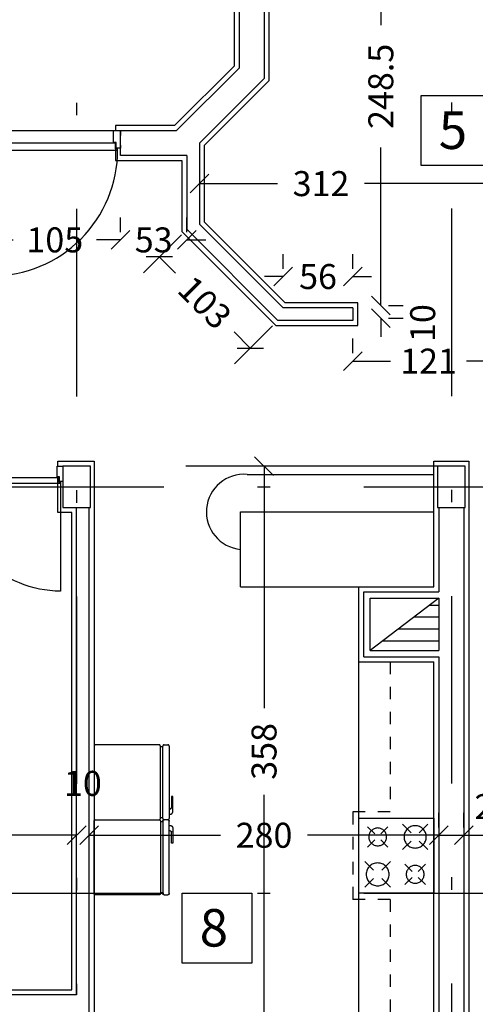
# Model space of a CAD drawing. Units: millimetres. Extents: x 217 to 403, y 135 to 277.
# Drawn here: x 377 to 381, y 165 to 173 of the extents above; entities that cross this region are included whole.
import ezdxf

# ---------------------------------------------------------------- set-up
doc = ezdxf.new("R2010")
doc.units = ezdxf.units.MM
doc.header["$MEASUREMENT"] = 0
for name, pattern in [('AXIS', [6, 5, -0.5, 0, -0.5]), ('DASHDOT', [1, 0.5, -0.25, 0, -0.25]), ('HIDDEN', [0.375, 0.25, -0.125])]:
    doc.linetypes.add(name, pattern=pattern)
for name, color, linetype in [('AXIS-DASHDOT', 9, 'DASHDOT'), ('COLUMN', 6, 'Continuous'), ('DIM', 115, 'Continuous'), ('DOOR', 110, 'Continuous'), ('ELEV-1', 131, 'Continuous'), ('finishing', 2, 'Continuous'), ('HATCH-1', 9, 'Continuous'), ('MOBL-TOIL', 101, 'Continuous'), ('TEXT-1', 255, 'Continuous'), ('WALL', 1, 'Continuous'), ('WALL-100', 1, 'Continuous')]:
    doc.layers.add(name, color=color, linetype=linetype)
doc.styles.add('ROMANC', font='ROMANC.SHX')
doc.styles.add('ROMANS', font='romans')
doc.dimstyles.new('inter', dxfattribs={"dimtxt": 0.2, "dimasz": 0.15, "dimexe": 0.18, "dimexo": 0.0625, "dimgap": 0.09, "dimtad": 0, "dimlfac": 100, "dimzin": 12, "dimdsep": 46, "dimtxsty": 'ROMANS', "dimblk1": 'OBLIQUE', "dimblk2": 'OBLIQUE', "dimsah": 1, "dimcen": 0.09, "dimclrd": 256, "dimclre": 256, "dimclrt": 256, "dimadec": 0, "dimazin": 0, "dimtfac": 1, "dimtofl": 0, "dimtmove": 2, "dimatfit": 3, "dimldrblk": 'OBLIQUE', "dimfxl": 0, "dimtolj": 1, "dimtzin": 0, "dimarcsym": 0})

# ---------------------------------------------------------------- blocks, each defined once
blk = doc.blocks.new('_OBLIQUE')
at = {"color": 0, "linetype": 'ByBlock'}
blk.add_line((-0.5, -0.5), (0.5, 0.5), dxfattribs=at)
blk = doc.blocks.new('*D36')
at = {"layer": 'DEFPOINTS', "color": 0, "transparency": 16777216}
for p in [(378.4838, 171.4058), (381.6009, 171.4058), (381.6009, 171.4058)]:
    blk.add_point(p, dxfattribs=at)
at = {"layer": 'DIM', "lineweight": -2, "transparency": 16777216}
for p, q in [((381.6009, 171.4683), (381.6009, 171.5858)), ((378.4838, 171.4058), (379.11, 171.4058)), ((378.4838, 171.3433), (378.4838, 171.2258)), ((381.6009, 171.4058), (379.8043, 171.4058))]:
    blk.add_line(p, q, dxfattribs=at)
at = {"layer": 'DIM', "lineweight": -2, "transparency": 16777216, "xscale": 0.15, "yscale": 0.15, "zscale": 0.15, "rotation": 180}
blk.add_blockref('_OBLIQUE', (378.4838, 171.4058), dxfattribs=at)
at = {"layer": 'DIM', "lineweight": -2, "transparency": 16777216, "xscale": 0.15, "yscale": 0.15, "zscale": 0.15}
blk.add_blockref('_OBLIQUE', (381.6009, 171.4058), dxfattribs=at)
at = {"layer": 'DIM', "transparency": 16777216, "insert": (379.4571, 171.4058), "char_height": 0.2, "attachment_point": 5, "style": 'ROMANS'}
blk.add_mtext('\\A1;312', dxfattribs=at)
blk = doc.blocks.new('*D37')
at = {"layer": 'DEFPOINTS', "color": 0, "transparency": 16777216}
for p in [(378.3838, 171.0405), (379.1127, 170.3116), (378.8911, 170.09)]:
    blk.add_point(p, dxfattribs=at)
at = {"layer": 'DIM', "lineweight": -2, "transparency": 16777216}
for p, q in [((378.3396, 170.9963), (378.035, 170.6917)), ((378.1623, 170.8189), (378.2913, 170.6899)), ((379.0685, 170.2674), (378.7639, 169.9628)), ((378.8911, 170.09), (378.7621, 170.2191))]:
    blk.add_line(p, q, dxfattribs=at)
at = {"layer": 'DIM', "lineweight": -2, "transparency": 16777216, "xscale": 0.15, "yscale": 0.15, "zscale": 0.15}
for p, rotation in [((378.1623, 170.8189), 134.9999999999911), ((378.8911, 170.09), 314.9999999999911)]:
    blk.add_blockref('_OBLIQUE', p, dxfattribs=dict(at, rotation=rotation))
at = {"layer": 'DIM', "transparency": 16777216, "insert": (378.5267, 170.4545), "char_height": 0.2, "attachment_point": 5, "rotation": 315, "style": 'ROMANS'}
blk.add_mtext('\\A1;103', dxfattribs=at)
blk = doc.blocks.new('*D44')
at = {"layer": 'DEFPOINTS', "color": 0, "transparency": 16777216}
for p in [(377.6009, 166.1922), (380.4009, 166.1922), (380.4009, 166.1922)]:
    blk.add_point(p, dxfattribs=at)
at = {"layer": 'DIM', "lineweight": -2, "transparency": 16777216}
for p, q in [((377.6009, 166.2547), (377.6009, 166.3722)), ((380.4009, 166.2547), (380.4009, 166.3722)), ((377.6009, 166.1922), (378.6538, 166.1922)), ((380.4009, 166.1922), (379.3481, 166.1922))]:
    blk.add_line(p, q, dxfattribs=at)
at = {"layer": 'DIM', "lineweight": -2, "transparency": 16777216, "xscale": 0.15, "yscale": 0.15, "zscale": 0.15, "rotation": 180}
blk.add_blockref('_OBLIQUE', (377.6009, 166.1922), dxfattribs=at)
at = {"layer": 'DIM', "lineweight": -2, "transparency": 16777216, "xscale": 0.15, "yscale": 0.15, "zscale": 0.15}
blk.add_blockref('_OBLIQUE', (380.4009, 166.1922), dxfattribs=at)
at = {"layer": 'DIM', "transparency": 16777216, "insert": (379.0009, 166.1922), "char_height": 0.2, "attachment_point": 5, "style": 'ROMANS'}
blk.add_mtext('\\A1;280', dxfattribs=at)
blk = doc.blocks.new('ddddd')
at = {"layer": 'DOOR'}
blk.add_lwpolyline([(55.3187, 78.1816), (55.3187, 79.0916, 0.414214), (54.4087, 78.1816)], format="xyb", dxfattribs=at)
for points in [[(54.3887, 78.1466), (54.3887, 78.1666), (54.4187, 78.1666), (54.4187, 78.1266), (54.4387, 78.1266), (54.4387, 78.0366), (54.3887, 78.0366), (54.3887, 78.0766)], [(54.4087, 78.1816), (54.4087, 78.1716), (54.4237, 78.1716), (54.4237, 78.1316), (55.3037, 78.1316), (55.3037, 78.1716), (55.3187, 78.1716), (55.3187, 78.1816), (54.4087, 78.1816)], [(55.3387, 78.1466), (55.3387, 78.1666), (55.3087, 78.1666), (55.3087, 78.1266), (55.2887, 78.1266), (55.2887, 78.0366), (55.3387, 78.0366), (55.3387, 78.0766)]]:
    blk.add_lwpolyline(points, dxfattribs=at)
blk = doc.blocks.new('*D276')
at = {"layer": 'DEFPOINTS', "color": 0, "transparency": 16777216}
for p in [(377.5009, 166.1922), (377.6009, 166.1922), (377.6009, 166.1922)]:
    blk.add_point(p, dxfattribs=at)
at = {"layer": 'DIM', "lineweight": -2, "transparency": 16777216}
for p, q in [((377.5009, 166.2547), (377.5009, 166.3722)), ((377.6009, 166.2547), (377.6009, 166.3722)), ((377.5009, 166.1922), (377.3509, 166.1922)), ((377.6009, 166.1922), (377.7509, 166.1922))]:
    blk.add_line(p, q, dxfattribs=at)
at = {"layer": 'DIM', "lineweight": -2, "transparency": 16777216, "xscale": 0.15, "yscale": 0.15, "zscale": 0.15}
blk.add_blockref('_OBLIQUE', (377.5009, 166.1922), dxfattribs=at)
at = {"layer": 'DIM', "lineweight": -2, "transparency": 16777216, "xscale": 0.15, "yscale": 0.15, "zscale": 0.15, "rotation": 180}
blk.add_blockref('_OBLIQUE', (377.6009, 166.1922), dxfattribs=at)
at = {"layer": 'DIM', "transparency": 16777216, "insert": (377.5509, 166.6072), "char_height": 0.2, "attachment_point": 5, "style": 'ROMANS'}
blk.add_mtext('\\A1;10', dxfattribs=at)
blk = doc.blocks.new('*D277')
at = {"layer": 'DEFPOINTS', "color": 0, "transparency": 16777216}
for p in [(374.7009, 166.1922), (377.5009, 166.1922), (377.5009, 166.1922)]:
    blk.add_point(p, dxfattribs=at)
at = {"layer": 'DIM', "lineweight": -2, "transparency": 16777216}
for p, q in [((374.7009, 166.2547), (374.7009, 166.3722)), ((377.5009, 166.2547), (377.5009, 166.3722)), ((374.7009, 166.1922), (375.7538, 166.1922)), ((377.5009, 166.1922), (376.4481, 166.1922))]:
    blk.add_line(p, q, dxfattribs=at)
at = {"layer": 'DIM', "lineweight": -2, "transparency": 16777216, "xscale": 0.15, "yscale": 0.15, "zscale": 0.15, "rotation": 180}
blk.add_blockref('_OBLIQUE', (374.7009, 166.1922), dxfattribs=at)
at = {"layer": 'DIM', "lineweight": -2, "transparency": 16777216, "xscale": 0.15, "yscale": 0.15, "zscale": 0.15}
blk.add_blockref('_OBLIQUE', (377.5009, 166.1922), dxfattribs=at)
at = {"layer": 'DIM', "transparency": 16777216, "insert": (376.1009, 166.1922), "char_height": 0.2, "attachment_point": 5, "style": 'ROMANS'}
blk.add_mtext('\\A1;280', dxfattribs=at)
blk = doc.blocks.new('YAKH')
at = {"linetype": 'AXIS'}
for p, q in [((-0.5967, -0.1312), (-0.5967, -0.1112)), ((-0.0304, -0.1312), (-0.0304, -0.1112))]:
    blk.add_line(p, q, dxfattribs=at)
for points in [[(-0.6136, -0.1012, 0.414214), (-0.6036, -0.1112), (-0.0236, -0.1112, 0.414214), (-0.0136, -0.1012), (-0.0136, 0.4088, 0.414214), (-0.0236, 0.4188), (-0.6036, 0.4188, 0.414214), (-0.6136, 0.4088)], [(-0.6036, -0.1812, -0.414214), (-0.6136, -0.1712), (-0.6136, -0.1412, -0.414214), (-0.6036, -0.1312), (-0.0236, -0.1312, -0.414214), (-0.0136, -0.1412), (-0.0136, -0.1712, -0.414214), (-0.0236, -0.1812)]]:
    blk.add_lwpolyline(points, format="xyb", close=True, dxfattribs=at)
blk.add_lwpolyline([(-0.5677, -0.1812), (-0.5677, -0.1909, 0.414214), (-0.5477, -0.2109), (-0.426, -0.2109), (-0.426, -0.2009), (-0.5147, -0.2009, -0.414214), (-0.5247, -0.1909), (-0.5247, -0.1812)], format="xyb", dxfattribs=at)
blk = doc.blocks.new('*D327')
at = {"layer": 'DEFPOINTS', "color": 0, "transparency": 16777216}
for p in [(377.8509, 170.9555), (378.3838, 170.9555), (378.3838, 170.9555)]:
    blk.add_point(p, dxfattribs=at)
at = {"layer": 'DIM', "lineweight": -2, "transparency": 16777216}
for p, q in [((377.8509, 171.018), (377.8509, 171.1355)), ((378.3838, 171.018), (378.3838, 171.1355)), ((377.8509, 170.9555), (377.7009, 170.9555)), ((378.3838, 170.9555), (378.5338, 170.9555))]:
    blk.add_line(p, q, dxfattribs=at)
at = {"layer": 'DIM', "lineweight": -2, "transparency": 16777216, "xscale": 0.15, "yscale": 0.15, "zscale": 0.15}
blk.add_blockref('_OBLIQUE', (377.8509, 170.9555), dxfattribs=at)
at = {"layer": 'DIM', "lineweight": -2, "transparency": 16777216, "xscale": 0.15, "yscale": 0.15, "zscale": 0.15, "rotation": 180}
blk.add_blockref('_OBLIQUE', (378.3838, 170.9555), dxfattribs=at)
at = {"layer": 'DIM', "transparency": 16777216, "insert": (378.1174, 170.9555), "char_height": 0.2, "attachment_point": 5, "style": 'ROMANS'}
blk.add_mtext('\\A1;53', dxfattribs=at)
blk = doc.blocks.new('*D328')
at = {"layer": 'DEFPOINTS', "color": 0, "transparency": 16777216}
for p in [(376.8009, 170.9555), (377.8509, 170.9555), (377.8509, 170.9555)]:
    blk.add_point(p, dxfattribs=at)
at = {"layer": 'DIM', "lineweight": -2, "transparency": 16777216}
for p, q in [((376.8009, 171.018), (376.8009, 171.1355)), ((377.8509, 171.018), (377.8509, 171.1355)), ((376.8009, 170.9555), (376.9931, 170.9555)), ((377.8509, 170.9555), (377.6588, 170.9555))]:
    blk.add_line(p, q, dxfattribs=at)
at = {"layer": 'DIM', "lineweight": -2, "transparency": 16777216, "xscale": 0.15, "yscale": 0.15, "zscale": 0.15, "rotation": 180}
blk.add_blockref('_OBLIQUE', (376.8009, 170.9555), dxfattribs=at)
at = {"layer": 'DIM', "lineweight": -2, "transparency": 16777216, "xscale": 0.15, "yscale": 0.15, "zscale": 0.15}
blk.add_blockref('_OBLIQUE', (377.8509, 170.9555), dxfattribs=at)
at = {"layer": 'DIM', "transparency": 16777216, "insert": (377.3259, 170.9555), "char_height": 0.2, "attachment_point": 5, "style": 'ROMANS'}
blk.add_mtext('\\A1;105', dxfattribs=at)
blk = doc.blocks.new('new block')
at = {"layer": 'DOOR'}
blk.add_lwpolyline([(58.5541, 77.174), (57.5483, 77.174, -0.414214), (58.5541, 78.1798)], format="xyb", dxfattribs=at)
for points in [[(58.5541, 78.1798), (58.5652, 78.1798), (58.5652, 78.1632), (58.6094, 78.1632), (58.6094, 77.1905), (58.5652, 77.1905), (58.5652, 77.174), (58.5541, 77.174), (58.5541, 78.1798)], [(58.5928, 78.2019), (58.5707, 78.2019), (58.5707, 78.1687), (58.6149, 78.1687), (58.6149, 78.1466), (58.7102, 78.1466), (58.7102, 78.2019), (58.6702, 78.2019)], [(58.5928, 77.1519), (58.5707, 77.1519), (58.5707, 77.185), (58.6149, 77.185), (58.6149, 77.2071), (58.7102, 77.2071), (58.7102, 77.1519), (58.6702, 77.1519)]]:
    blk.add_lwpolyline(points, dxfattribs=at)
blk = doc.blocks.new('*D401')
at = {"layer": 'DEFPOINTS', "color": 0, "transparency": 16777216}
for p in [(379.0009, 169.1447), (379.0009, 169.1447), (379.0009, 163.7647)]:
    blk.add_point(p, dxfattribs=at)
at = {"layer": 'DIM', "lineweight": -2, "transparency": 16777216}
for p, q in [((378.9384, 169.1447), (378.8209, 169.1447)), ((379.0009, 169.1447), (379.0009, 167.2103)), ((379.0009, 163.7647), (379.0009, 166.516)), ((379.0634, 163.7647), (379.1809, 163.7647))]:
    blk.add_line(p, q, dxfattribs=at)
at = {"layer": 'DIM', "lineweight": -2, "transparency": 16777216, "xscale": 0.15, "yscale": 0.15, "zscale": 0.15}
for p, rotation in [((379.0009, 169.1447), 90), ((379.0009, 163.7647), 270)]:
    blk.add_blockref('_OBLIQUE', p, dxfattribs=dict(at, rotation=rotation))
at = {"layer": 'DIM', "transparency": 16777216, "insert": (379.0009, 166.8631), "char_height": 0.2, "attachment_point": 5, "rotation": 90, "style": 'ROMANS'}
blk.add_mtext('\\A1;358', dxfattribs=at)
blk = doc.blocks.new('*D403')
at = {"layer": 'DEFPOINTS', "color": 0, "transparency": 16777216}
for p in [(380.6009, 166.1922), (386.0109, 166.1922), (386.0109, 166.1922)]:
    blk.add_point(p, dxfattribs=at)
at = {"layer": 'DIM', "lineweight": -2, "transparency": 16777216}
for p, q in [((380.6009, 166.2547), (380.6009, 166.3722)), ((386.0109, 166.2547), (386.0109, 166.3722)), ((380.6009, 166.1922), (382.4499, 166.1922)), ((386.0109, 166.1922), (383.087, 166.1922))]:
    blk.add_line(p, q, dxfattribs=at)
at = {"layer": 'DIM', "lineweight": -2, "transparency": 16777216, "xscale": 0.15, "yscale": 0.15, "zscale": 0.15, "rotation": 180}
blk.add_blockref('_OBLIQUE', (380.6009, 166.1922), dxfattribs=at)
at = {"layer": 'DIM', "lineweight": -2, "transparency": 16777216, "xscale": 0.15, "yscale": 0.15, "zscale": 0.15}
blk.add_blockref('_OBLIQUE', (386.0109, 166.1922), dxfattribs=at)
at = {"layer": 'DIM', "transparency": 16777216, "insert": (382.7684, 166.1922), "char_height": 0.2, "attachment_point": 5, "style": 'ROMANS'}
blk.add_mtext('\\A1;541', dxfattribs=at)
blk = doc.blocks.new('*D405')
at = {"layer": 'DEFPOINTS', "color": 0, "transparency": 16777216}
for p in [(380.4009, 166.1922), (380.6009, 166.1922), (380.6009, 166.1922)]:
    blk.add_point(p, dxfattribs=at)
at = {"layer": 'DIM', "lineweight": -2, "transparency": 16777216}
for p, q in [((380.4009, 166.2547), (380.4009, 166.3722)), ((380.6009, 166.2547), (380.6009, 166.3722)), ((380.4009, 166.1922), (380.6009, 166.1922))]:
    blk.add_line(p, q, dxfattribs=at)
at = {"layer": 'DIM', "lineweight": -2, "transparency": 16777216, "xscale": 0.15, "yscale": 0.15, "zscale": 0.15, "rotation": 180}
blk.add_blockref('_OBLIQUE', (380.4009, 166.1922), dxfattribs=at)
at = {"layer": 'DIM', "lineweight": -2, "transparency": 16777216, "xscale": 0.15, "yscale": 0.15, "zscale": 0.15}
blk.add_blockref('_OBLIQUE', (380.6009, 166.1922), dxfattribs=at)
at = {"layer": 'DIM', "transparency": 16777216, "insert": (380.8366, 166.4211), "char_height": 0.2, "attachment_point": 5, "style": 'ROMANS'}
blk.add_mtext('\\A1;20', dxfattribs=at)
blk = doc.blocks.new('GAZ100')
at = {"linetype": 'AXIS'}
for p, q in [((-0.3901, 0.0613), (-0.8901, 0.0613)), ((-0.8901, 0.0613), (-0.8901, -0.4387)), ((-0.8501, 0.0213), (-0.7928, -0.036)), ((-0.6801, 0.0213), (-0.7373, -0.036)), ((-0.535, -0.0439), (-0.5831, 0.0043)), ((-0.4952, -0.0439), (-0.4471, 0.0043)), ((-0.3901, -0.4387), (-0.3901, 0.0613)), ((-0.7928, -0.0915), (-0.8501, -0.1487)), ((-0.7373, -0.0915), (-0.6801, -0.1487)), ((-0.5831, -0.1317), (-0.535, -0.0836)), ((-0.4471, -0.1317), (-0.4952, -0.0836)), ((-0.785, -0.2939), (-0.8331, -0.2457)), ((-0.7452, -0.2939), (-0.6971, -0.2457)), ((-0.6001, -0.2287), (-0.5428, -0.286)), ((-0.4873, -0.286), (-0.4301, -0.2287)), ((-0.8331, -0.3817), (-0.785, -0.3336)), ((-0.6971, -0.3817), (-0.7452, -0.3336)), ((-0.6001, -0.3987), (-0.5428, -0.3415)), ((-0.4873, -0.3415), (-0.4301, -0.3987)), ((-0.8901, -0.4387), (-0.3901, -0.4387))]:
    blk.add_line(p, q, dxfattribs=at)
for centre, radius in [((-0.7651, -0.0637), 0.0742), ((-0.5151, -0.0637), 0.0594), ((-0.7651, -0.3137), 0.0594), ((-0.5151, -0.3137), 0.0763)]:
    blk.add_circle(centre, radius, dxfattribs=at)
blk = doc.blocks.new('*D414')
at = {"layer": 'DEFPOINTS', "color": 0, "transparency": 16777216}
for p in [(379.7127, 169.9857), (380.9242, 169.9857), (380.9242, 169.9857)]:
    blk.add_point(p, dxfattribs=at)
at = {"layer": 'DIM', "lineweight": -2, "transparency": 16777216}
for p, q in [((379.7127, 170.0482), (379.7127, 170.1657)), ((380.9242, 170.0482), (380.9242, 170.1657)), ((379.7127, 169.9857), (380.0142, 169.9857)), ((380.9242, 169.9857), (380.6227, 169.9857))]:
    blk.add_line(p, q, dxfattribs=at)
at = {"layer": 'DIM', "lineweight": -2, "transparency": 16777216, "xscale": 0.15, "yscale": 0.15, "zscale": 0.15, "rotation": 180}
blk.add_blockref('_OBLIQUE', (379.7127, 169.9857), dxfattribs=at)
at = {"layer": 'DIM', "lineweight": -2, "transparency": 16777216, "xscale": 0.15, "yscale": 0.15, "zscale": 0.15}
blk.add_blockref('_OBLIQUE', (380.9242, 169.9857), dxfattribs=at)
at = {"layer": 'DIM', "transparency": 16777216, "insert": (380.3184, 169.9857), "char_height": 0.2, "attachment_point": 5, "style": 'ROMANS'}
blk.add_mtext('\\A1;121', dxfattribs=at)
blk = doc.blocks.new('*D415')
at = {"layer": 'DEFPOINTS', "color": 0, "transparency": 16777216}
for p in [(379.1541, 170.6623), (379.7127, 170.6623), (379.7127, 170.6623)]:
    blk.add_point(p, dxfattribs=at)
at = {"layer": 'DIM', "lineweight": -2, "transparency": 16777216}
for p, q in [((379.1541, 170.7248), (379.1541, 170.8423)), ((379.7127, 170.7248), (379.7127, 170.8423)), ((379.1541, 170.6623), (379.0041, 170.6623)), ((379.7127, 170.6623), (379.8627, 170.6623))]:
    blk.add_line(p, q, dxfattribs=at)
at = {"layer": 'DIM', "lineweight": -2, "transparency": 16777216, "xscale": 0.15, "yscale": 0.15, "zscale": 0.15}
blk.add_blockref('_OBLIQUE', (379.1541, 170.6623), dxfattribs=at)
at = {"layer": 'DIM', "lineweight": -2, "transparency": 16777216, "xscale": 0.15, "yscale": 0.15, "zscale": 0.15, "rotation": 180}
blk.add_blockref('_OBLIQUE', (379.7127, 170.6623), dxfattribs=at)
at = {"layer": 'DIM', "transparency": 16777216, "insert": (379.4334, 170.6623), "char_height": 0.2, "attachment_point": 5, "style": 'ROMANS'}
blk.add_mtext('\\A1;56', dxfattribs=at)
blk = doc.blocks.new('*D416')
at = {"layer": 'DEFPOINTS', "color": 0, "transparency": 16777216}
for p in [(379.936, 170.4297), (379.936, 170.3297), (379.936, 170.3297)]:
    blk.add_point(p, dxfattribs=at)
at = {"layer": 'DIM', "lineweight": -2, "transparency": 16777216}
for p, q in [((379.936, 170.4297), (379.936, 170.5797)), ((379.9985, 170.4297), (380.116, 170.4297)), ((379.936, 170.3297), (379.936, 170.1797)), ((379.9985, 170.3297), (380.116, 170.3297))]:
    blk.add_line(p, q, dxfattribs=at)
at = {"layer": 'DIM', "lineweight": -2, "transparency": 16777216, "xscale": 0.15, "yscale": 0.15, "zscale": 0.15}
for p, rotation in [((379.936, 170.4297), 270), ((379.936, 170.3297), 90)]:
    blk.add_blockref('_OBLIQUE', p, dxfattribs=dict(at, rotation=rotation))
at = {"layer": 'DIM', "transparency": 16777216, "insert": (380.2711, 170.2901), "char_height": 0.2, "attachment_point": 5, "rotation": 90, "style": 'ROMANS'}
blk.add_mtext('\\A1;10', dxfattribs=at)
blk = doc.blocks.new('*D417')
at = {"layer": 'DEFPOINTS', "color": 0, "transparency": 16777216}
for p in [(379.936, 172.9147), (379.936, 170.4297), (379.936, 170.4297)]:
    blk.add_point(p, dxfattribs=at)
at = {"layer": 'DIM', "lineweight": -2, "transparency": 16777216}
for p, q in [((379.936, 172.9147), (379.936, 172.674)), ((379.9985, 172.9147), (380.116, 172.9147)), ((379.936, 170.4297), (379.936, 171.694)), ((379.9985, 170.4297), (380.116, 170.4297))]:
    blk.add_line(p, q, dxfattribs=at)
at = {"layer": 'DIM', "lineweight": -2, "transparency": 16777216, "xscale": 0.15, "yscale": 0.15, "zscale": 0.15}
for p, rotation in [((379.936, 172.9147), 90), ((379.936, 170.4297), 270)]:
    blk.add_blockref('_OBLIQUE', p, dxfattribs=dict(at, rotation=rotation))
at = {"layer": 'DIM', "transparency": 16777216, "insert": (379.936, 172.184), "char_height": 0.2, "attachment_point": 5, "rotation": 90, "style": 'ROMANS'}
blk.add_mtext('\\A1;248.5', dxfattribs=at)

msp = doc.modelspace()

# ---------------------------------------------------------------- hatches: boundary and pattern name
at = {"layer": 'HATCH-1', "linetype": 'Continuous'}
h = msp.add_hatch(dxfattribs=at)
h.set_pattern_fill('LINE', color=256, scale=0.03, angle=360, style=0)
h.set_pattern_definition([(0, (0, -69.3294), (2e-17, 0.09525), [])])
h.paths.add_polyline_path([(380.40094, 168.08971), (379.85094, 167.66971), (380.40094, 167.66971)])

# ---------------------------------------------------------------- linework, layer by layer
at = {"layer": 'AXIS-DASHDOT', "linetype": 'DASHDOT', "ltscale": 3}
for p, q in [((377.50094, 186.70284), (377.50094, 164.91471)), ((380.50094, 186.70603), (380.50094, 163.26276)), ((361.19883, 168.97971), (386.74202, 168.97971)), ((361.19883, 165.72971), (386.74202, 165.72971))]:
    msp.add_line(p, q, dxfattribs=at)
at = {"layer": 'COLUMN'}
for points in [[(377.61094, 168.81471), (377.61094, 169.14471), (377.39094, 169.14471), (377.39094, 168.81471)], [(380.61094, 168.81471), (380.61094, 169.14471), (380.39094, 169.14471), (380.39094, 168.81471)]]:
    msp.add_lwpolyline(points, close=True, dxfattribs=at)
at = {"layer": 'DIM'}
msp.add_line((380.39094, 169.14471), (378.3748, 169.14471), dxfattribs=at)
at = {"layer": 'ELEV-1'}
for p, q in [((378.86622, 169.07971), (380.36094, 169.07971)), ((378.81334, 168.77971), (380.36094, 168.77971)), ((378.81334, 168.17971), (378.81334, 168.77971)), ((378.81334, 168.17971), (379.76094, 168.17971)), ((379.76094, 164.40471), (379.76094, 167.57971))]:
    msp.add_line(p, q, dxfattribs=at)
at = {"layer": 'ELEV-1', "linetype": 'HIDDEN', "ltscale": 0.3}
for p, q in [((380.01094, 167.57971), (380.36094, 167.57971)), ((380.01094, 167.57971), (380.01094, 166.3791)), ((380.01094, 166.3791), (379.71094, 166.3791)), ((379.71094, 166.3791), (379.71094, 165.6791)), ((380.01094, 165.6791), (379.71094, 165.6791)), ((380.01094, 165.6791), (380.01094, 163.80471))]:
    msp.add_line(p, q, dxfattribs=at)
at = {"layer": 'ELEV-1', "elevation": 0}
for points in [[(380.25885, 172.11102), (380.81885, 172.11102), (380.81885, 171.55102), (380.25885, 171.55102), (380.25885, 172.11102)], [(378.34459, 165.72997), (378.90459, 165.72997), (378.90459, 165.16997), (378.34459, 165.16997), (378.34459, 165.72997)]]:
    msp.add_lwpolyline(points, dxfattribs=at)
at = {"layer": 'ELEV-1'}
msp.add_arc((378.84094, 168.77961), 0.30117, 85.185213, 264.741929, dxfattribs=at)
at = {"layer": 'finishing'}
for p, q in [((379.76094, 168.17971), (380.36094, 168.17971)), ((379.76094, 167.57971), (379.76094, 168.17971)), ((379.76094, 167.57971), (380.36094, 167.57971))]:
    msp.add_line(p, q, dxfattribs=at)
for points in [[(377.81094, 171.73445), (377.81094, 171.58971), (378.34378, 171.58971), (378.34378, 171.02389), (379.0961, 170.27158), (379.75267, 170.27158), (379.75267, 170.45158), (379.17066, 170.45158), (378.52378, 171.09845), (378.52378, 171.71314), (379.04094, 172.2303), (379.04094, 172.87471), (380.54094, 172.87471), (380.54094, 173.05471), (379.04094, 173.05471), (379.04094, 175.98971), (380.46094, 175.98971), (380.46094, 174.18471), (380.35094, 174.18471), (380.35094, 173.77471), (380.41617, 173.77471)], [(378.61094, 175.42971), (378.61094, 175.38971), (378.76094, 175.38971), (378.76094, 172.34628), (378.28437, 171.86971), (377.81094, 171.86971), (377.81094, 171.82971)], [(377.35094, 169.14471), (377.35094, 169.18471), (377.64094, 169.18471), (377.64094, 163.80471), (378.54594, 163.80471), (378.54594, 163.76471)], [(380.36094, 168.17971), (380.36094, 169.18471), (380.64094, 169.18471), (380.64094, 163.80471), (381.74594, 163.80471), (381.74594, 163.76471)], [(376.25594, 164.91471), (376.25594, 164.95471), (377.46094, 164.95471), (377.46094, 168.77471), (377.35094, 168.77471), (377.35094, 169.05945)], [(379.45594, 163.76471), (379.45594, 163.80471), (380.36094, 163.80471), (380.36094, 167.57971)]]:
    msp.add_lwpolyline(points, dxfattribs=at)
at = {"layer": 'HATCH-1'}
msp.add_line((376.80094, 171.82971), (377.84594, 171.82971), dxfattribs=at)
at = {"layer": 'HATCH-1', "linetype": 'Continuous'}
msp.add_line((380.40094, 168.08971), (379.85094, 167.66971), dxfattribs=at)
at = {"layer": 'WALL'}
for p, q in [((380.40094, 168.81471), (380.40094, 168.13971)), ((380.60094, 168.81471), (380.60094, 163.89471)), ((379.80094, 168.13971), (380.40094, 168.13971)), ((379.80094, 167.61971), (379.80094, 168.13971)), ((379.85094, 167.66971), (379.85094, 168.08971)), ((379.85094, 168.08971), (380.40094, 168.08971)), ((380.40094, 168.08971), (380.40094, 167.66971)), ((379.85094, 167.66971), (380.40094, 167.66971)), ((379.80094, 167.61971), (380.40094, 167.61971)), ((380.40094, 167.61971), (380.40094, 163.89471))]:
    msp.add_line(p, q, dxfattribs=at)
at = {"layer": 'WALL-100'}
for p, q in [((378.80094, 175.42971), (378.80094, 172.32971)), ((379.00094, 172.91471), (379.00094, 172.24687)), ((378.30094, 171.82971), (378.80094, 172.32971)), ((378.48378, 171.72971), (379.00094, 172.24687)), ((377.85094, 171.62971), (377.85094, 171.82971)), ((377.85094, 171.82971), (378.30094, 171.82971)), ((378.48378, 171.72971), (378.48378, 171.08188)), ((378.38378, 171.62971), (377.85094, 171.62971)), ((378.38378, 171.62971), (378.38378, 171.04046)), ((378.38378, 171.04046), (379.11267, 170.31158)), ((378.48378, 171.08188), (379.15409, 170.41158)), ((379.71267, 170.41158), (379.15409, 170.41158)), ((379.71267, 170.41158), (379.71267, 170.31158)), ((379.71267, 170.31158), (379.11267, 170.31158)), ((377.50094, 164.91471), (377.50094, 168.81471)), ((377.60094, 163.89471), (377.60094, 168.81471)), ((377.50094, 164.91471), (376.30094, 164.91471))]:
    msp.add_line(p, q, dxfattribs=at)

# ---------------------------------------------------------------- block references
at = {"layer": 'DOOR', "xscale": -1, "rotation": 270}
msp.add_blockref('new block', (299.64909, 113.11953), dxfattribs=at)
at = {"layer": 'DOOR', "xscale": -0.9473684210527153, "yscale": 0.9473684210527153, "zscale": 0.9473684210527387, "rotation": 180}
msp.add_blockref('ddddd', (324.96482, 243.07412), dxfattribs=at)
at = {"layer": 'MOBL-TOIL', "rotation": 90}
msp.add_blockref('YAKH', (378.05973, 166.92912), dxfattribs=at)
at = {"layer": 'MOBL-TOIL', "xscale": -1, "rotation": 90}
msp.add_blockref('YAKH', (378.05973, 165.70195), dxfattribs=at)
at = {"layer": 'MOBL-TOIL', "xscale": -1.200000000000045, "yscale": 1.199999999999989, "zscale": 1.2}
msp.add_blockref('GAZ100', (379.29287, 166.25559), dxfattribs=at)

# ---------------------------------------------------------------- texts
at = {"layer": 'TEXT-1', "style": 'ROMANC'}
for s, p in [('5', (380.40005, 171.6828)), ('8', (378.4858, 165.30175))]:
    msp.add_text(s, height=0.3, dxfattribs=at).set_placement(p)

# ---------------------------------------------------------------- dimensions: what is measured, and where the dimension line sits
at = {"layer": 'DIM'}
for base, p1, p2, angle, picture, middle in [((379.93602, 170.42971), (379.93602, 172.91471), (379.93602, 170.42971), 90, '*D417', (379.93602, 172.18402)), ((379.93602, 170.32971), (379.93602, 170.42971), (379.93602, 170.32971), 90, '*D416', (380.27109, 170.29015)), ((380.60094, 166.19221), (380.40094, 166.19221), (380.60094, 166.19221), 180, '*D405', (380.8366, 166.42108)), ((386.01094, 166.19221), (380.60094, 166.19221), (386.01094, 166.19221), 180, '*D403', (382.76844, 166.19221))]:
    dim = msp.add_linear_dim(base=base, p1=p1, p2=p2, angle=angle, dimstyle='inter', dxfattribs=at)
    dim.commit()
    dim.dimension.update_dxf_attribs({"geometry": picture, "text_midpoint": middle, "dimtype": 160})
for base, p1, p2, angle, text, picture, middle, dimtype in [((381.60094, 171.4058), (378.48378, 171.4058), (381.60094, 171.4058), 360, '312', '*D36', (379.45712, 171.4058), 161), ((379.00094, 169.14471), (379.00094, 163.76471), (379.00094, 169.14471), 270, '358', '*D401', (379.00094, 166.86312), 160)]:
    dim = msp.add_linear_dim(base=base, p1=p1, p2=p2, angle=angle, text=text, dimstyle='inter', dxfattribs=at)
    dim.commit()
    dim.dimension.update_dxf_attribs({"geometry": picture, "text_midpoint": middle, "dimtype": dimtype})
for base, p1, p2, picture, middle in [((377.85094, 170.95546), (376.80094, 170.95546), (377.85094, 170.95546), '*D328', (377.32594, 170.95546)), ((377.60094, 166.19221), (377.50094, 166.19221), (377.60094, 166.19221), '*D276', (377.55094, 166.60721)), ((377.50094, 166.19221), (374.70094, 166.19221), (377.50094, 166.19221), '*D277', (376.10094, 166.19221)), ((380.40094, 166.19221), (377.60094, 166.19221), (380.40094, 166.19221), '*D44', (379.00094, 166.19221))]:
    dim = msp.add_linear_dim(base=base, p1=p1, p2=p2, angle=180, dimstyle='inter', dxfattribs=at)
    dim.commit()
    dim.dimension.update_dxf_attribs({"geometry": picture, "text_midpoint": middle})
dim = msp.add_linear_dim(base=(378.38378, 170.95546), p1=(377.85094, 170.95546), p2=(378.38378, 170.95546), angle=180, text='53', dimstyle='inter', dxfattribs=at)
dim.commit()
dim.dimension.update_dxf_attribs({"geometry": '*D327', "text_midpoint": (378.11736, 170.95546)})
for p1, p2, distance, text, picture, middle in [((378.38378, 171.04046), (379.11267, 170.31158), -0.3133, '103', '*D37', (378.52669, 170.45449)), ((379.15409, 170.66228), (379.71267, 170.66228), 0, '56', '*D415', (379.43338, 170.66228)), ((379.71267, 169.98566), (380.92423, 169.98566), 0, '121', '*D414', (380.31845, 169.98566))]:
    dim = msp.add_aligned_dim(p1=p1, p2=p2, distance=distance, text=text, dimstyle='inter', dxfattribs=at)
    dim.commit()
    dim.dimension.update_dxf_attribs({"geometry": picture, "text_midpoint": middle})

doc.saveas('drawing.dxf')
